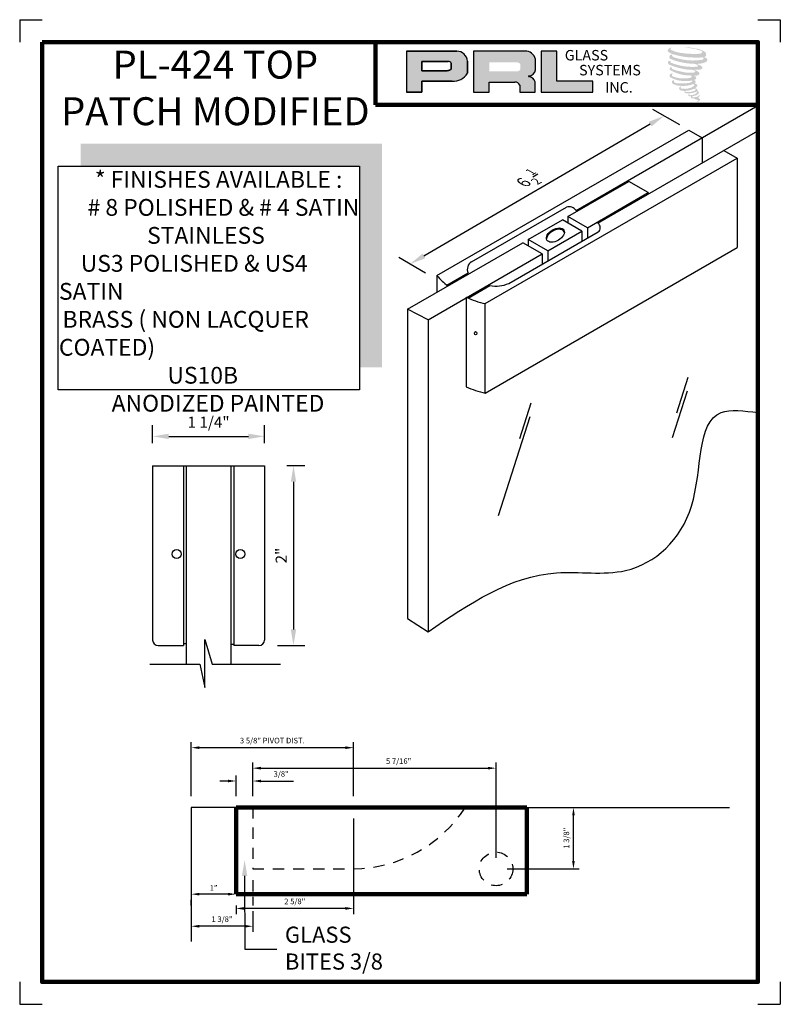
# Model space of a CAD drawing. Units: inches. Extents: x 1 to 135, y 40 to 127.
# Drawn here: x 111 to 120, y 109 to 120 of the extents above; entities that cross this region are included whole.
import ezdxf
from ezdxf import colors
from ezdxf.entities.mleader import LeaderData, LeaderLine
from ezdxf.math import Vec2, Vec3

# ---------------------------------------------------------------- set-up
doc = ezdxf.new("R2010")
doc.units = ezdxf.units.IN
doc.header["$MEASUREMENT"] = 0
doc.linetypes.add('DASHEDX2', pattern=[1.5, 1, -0.5])
doc.layers.add('SHEET', color=40, linetype='Continuous', plot=False)
doc.layers.add('THICK', color=5, linetype='Continuous', lineweight=120)
doc.styles.add('PRL arch det', font='ROMANS.shx')
doc.styles.add('SMALL', font='ALD721N.TTF', dxfattribs={"width": 0.75, "height": 0.1875})
doc.styles.get("Standard").update_dxf_attribs({"font": 'arial.ttf'})
doc.dimstyles.new('PRL arch det', dxfattribs={"dimtxt": 0.125, "dimasz": 0.18, "dimexe": 0.125, "dimexo": 0.25, "dimgap": 0.0625, "dimtad": 1, "dimdec": 5, "dimzin": 0, "dimdsep": 46, "dimlunit": 4, "dimtxsty": 'PRL arch det', "dimcen": 0.09, "dimclrd": 1, "dimclre": 3, "dimclrt": 7, "dimadec": 0, "dimazin": 0, "dimtfac": 1, "dimtdec": 5, "dimtofl": 0, "dimtmove": 0, "dimatfit": 3, "dimfxl": 0, "dimfrac": 2, "dimtolj": 1, "dimtzin": 0, "dimlwd": -1, "dimlwe": -1, "dimarcsym": 0})

# ---------------------------------------------------------------- blocks, each defined once
blk = doc.blocks.new('*D64')
at = {"color": 3}
for p, q in [((112.939, 114.965), (112.939, 115.167)), ((114.189, 114.965), (114.189, 115.167))]:
    blk.add_line(p, q, dxfattribs=at)
at = {"color": 1}
blk.add_line((113.119, 115.042), (114.009, 115.042), dxfattribs=at)
for points in [[(113.119, 115.072), (113.119, 115.012), (112.939, 115.042)], [(114.009, 115.072), (114.009, 115.012), (114.189, 115.042)]]:
    blk.add_solid(points, dxfattribs=at)
at = {"layer": 'Defpoints', "color": 0}
for p in [(114.189, 115.042), (112.939, 114.715), (114.189, 114.715)]:
    blk.add_point(p, dxfattribs=at)
at = {"color": 7, "insert": (113.564, 115.2), "char_height": 0.125, "attachment_point": 5, "style": 'PRL arch det'}
blk.add_mtext('\\A1;1 1/4"', dxfattribs=at)
blk = doc.blocks.new('*D65')
at = {"color": 3}
for p, q in [((114.439, 114.715), (114.638, 114.715)), ((114.335, 112.705), (114.638, 112.705))]:
    blk.add_line(p, q, dxfattribs=at)
at = {"color": 1}
blk.add_line((114.513, 114.535), (114.513, 112.885), dxfattribs=at)
for points in [[(114.483, 114.535), (114.543, 114.535), (114.513, 114.715)], [(114.483, 112.885), (114.543, 112.885), (114.513, 112.705)]]:
    blk.add_solid(points, dxfattribs=at)
at = {"layer": 'Defpoints', "color": 0}
for p in [(114.189, 114.715), (114.085, 112.705), (114.513, 112.705)]:
    blk.add_point(p, dxfattribs=at)
at = {"color": 7, "insert": (114.376, 113.71), "char_height": 0.125, "attachment_point": 5, "rotation": 90, "style": 'PRL arch det'}
blk.add_mtext('\\A1;2"', dxfattribs=at)
blk = doc.blocks.new('*D66')
at = {"color": 3}
for p, q in [((118.829, 118.521), (118.53, 118.694)), ((115.989, 116.866), (115.69, 117.039))]:
    blk.add_line(p, q, dxfattribs=at)
at = {"color": 1}
blk.add_line((118.499, 118.531), (115.97, 117.057), dxfattribs=at)
for points in [[(118.484, 118.557), (118.514, 118.505), (118.655, 118.622)], [(115.955, 117.083), (115.985, 117.031), (115.815, 116.967)]]:
    blk.add_solid(points, dxfattribs=at)
at = {"layer": 'Defpoints', "color": 0}
for p in [(119.078, 118.377), (115.815, 116.967), (116.238, 116.722)]:
    blk.add_point(p, dxfattribs=at)
at = {"color": 7, "insert": (117.159, 117.924), "char_height": 0.125, "attachment_point": 5, "rotation": 30.234, "style": 'PRL arch det'}
blk.add_mtext('\\A1;{\\Q-30;6 \\H0.7x;\\S1/2;\\H1.4286x; }', dxfattribs=at)
blk = doc.blocks.new('*D112')
at = {"color": 3}
for p, q in [((2.625, -0.25), (2.625, -2.382)), ((0, -2.188), (0, -2.382))]:
    blk.add_line(p, q, dxfattribs=at)
at = {"color": 1}
blk.add_line((2.445, -2.257), (0.18, -2.257), dxfattribs=at)
for points in [[(0.18, -2.227), (0.18, -2.287), (0, -2.257)], [(2.445, -2.227), (2.445, -2.287), (2.625, -2.257)]]:
    blk.add_solid(points, dxfattribs=at)
at = {"layer": 'Defpoints', "color": 0}
for p in [(2.625, 0), (0, -1.938), (0, -2.257)]:
    blk.add_point(p, dxfattribs=at)
at = {"color": 7, "insert": (1.313, -2.1), "char_height": 0.125, "attachment_point": 5, "style": 'PRL arch det'}
blk.add_mtext('\\A1;2 5/8"', dxfattribs=at)
blk = doc.blocks.new('*D108')
at = {"color": 3}
for p, q in [((-1, 0.25), (-1, 1.46)), ((2.625, 0.25), (2.625, 1.46))]:
    blk.add_line(p, q, dxfattribs=at)
at = {"color": 1}
blk.add_line((2.445, 1.335), (-0.82, 1.335), dxfattribs=at)
for points in [[(-0.82, 1.365), (-0.82, 1.305), (-1, 1.335)], [(2.445, 1.365), (2.445, 1.305), (2.625, 1.335)]]:
    blk.add_solid(points, dxfattribs=at)
at = {"layer": 'Defpoints', "color": 0}
for p in [(-1, 1.335), (-1, 0), (2.625, 0)]:
    blk.add_point(p, dxfattribs=at)
at = {"color": 7, "insert": (0.812, 1.493), "char_height": 0.125, "attachment_point": 5, "style": 'PRL arch det'}
blk.add_mtext('\\A1;3 5/8" {\\A0;\\fEngravrsRoman BT|b0|i0|c0|p18;\\C3;PIVOT DIST.}', dxfattribs=at)
blk = doc.blocks.new('*D110')
at = {"color": 3}
for p, q in [((-1, -0.25), (-1, -2.78)), ((0.375, -1.625), (0.375, -1.875)), ((0.375, -2), (0.375, -2.195)), ((0.375, -2.32), (0.375, -2.78))]:
    blk.add_line(p, q, dxfattribs=at)
at = {"color": 1}
blk.add_line((0.195, -2.655), (-0.82, -2.655), dxfattribs=at)
for points in [[(-0.82, -2.625), (-0.82, -2.685), (-1, -2.655)], [(0.195, -2.625), (0.195, -2.685), (0.375, -2.655)]]:
    blk.add_solid(points, dxfattribs=at)
at = {"layer": 'Defpoints', "color": 0}
for p in [(-1, 0), (0.375, -1.375), (-1, -2.655)]:
    blk.add_point(p, dxfattribs=at)
at = {"color": 7, "insert": (-0.313, -2.497), "char_height": 0.125, "attachment_point": 5, "style": 'PRL arch det'}
blk.add_mtext('\\A1;1 3/8"', dxfattribs=at)
blk = doc.blocks.new('*D113')
at = {"color": 3}
for p, q in [((0.375, 0.25), (0.375, 1.002)), ((5.812, -1.125), (5.812, 1.002))]:
    blk.add_line(p, q, dxfattribs=at)
at = {"color": 1}
blk.add_line((0.555, 0.877), (5.633, 0.877), dxfattribs=at)
for points in [[(0.555, 0.907), (0.555, 0.847), (0.375, 0.877)], [(5.633, 0.907), (5.633, 0.847), (5.812, 0.877)]]:
    blk.add_solid(points, dxfattribs=at)
at = {"layer": 'Defpoints', "color": 0}
for p in [(5.812, 0.877), (0.375, 0), (5.812, -1.375)]:
    blk.add_point(p, dxfattribs=at)
at = {"color": 7, "insert": (3.634, 1.034), "char_height": 0.125, "attachment_point": 5, "style": 'PRL arch det'}
blk.add_mtext('\\A1;5 7/16"', dxfattribs=at)
blk = doc.blocks.new('*D114')
at = {"color": 3}
for p, q in [((6.062, 0), (7.667, 0)), ((6.062, -1.375), (7.667, -1.375))]:
    blk.add_line(p, q, dxfattribs=at)
at = {"color": 1}
blk.add_line((7.542, -1.195), (7.542, -0.18), dxfattribs=at)
for points in [[(7.512, -0.18), (7.572, -0.18), (7.542, 0)], [(7.512, -1.195), (7.572, -1.195), (7.542, -1.375)]]:
    blk.add_solid(points, dxfattribs=at)
at = {"layer": 'Defpoints', "color": 0}
for p in [(5.812, 0), (7.542, 0), (5.812, -1.375)]:
    blk.add_point(p, dxfattribs=at)
at = {"color": 7, "insert": (7.384, -0.688), "char_height": 0.125, "attachment_point": 5, "rotation": 90, "style": 'PRL arch det'}
blk.add_mtext('\\A1;1 3/8"', dxfattribs=at)
blk = doc.blocks.new('*D109')
at = {"color": 3}
for p, q in [((0, 0.25), (0, 0.715)), ((0.375, 0.25), (0.375, 0.715))]:
    blk.add_line(p, q, dxfattribs=at)
at = {"color": 1}
for p, q in [((-0.18, 0.59), (-0.36, 0.59)), ((0.555, 0.59), (1.283, 0.59))]:
    blk.add_line(p, q, dxfattribs=at)
for points in [[(-0.18, 0.62), (-0.18, 0.56), (0, 0.59)], [(0.555, 0.62), (0.555, 0.56), (0.375, 0.59)]]:
    blk.add_solid(points, dxfattribs=at)
at = {"layer": 'Defpoints', "color": 0}
for p in [(0, 0.59), (0, 0), (0.375, 0)]:
    blk.add_point(p, dxfattribs=at)
at = {"color": 7, "insert": (1.009, 0.748), "char_height": 0.125, "attachment_point": 5, "style": 'PRL arch det'}
blk.add_mtext('\\A1;3/8"', dxfattribs=at)
blk = doc.blocks.new('*D111')
at = {"color": 3}
for p, q in [((0, -1.688), (0, -1.813)), ((-1, -2.188), (-1, -2.063))]:
    blk.add_line(p, q, dxfattribs=at)
at = {"color": 1}
blk.add_line((-0.18, -1.938), (-0.82, -1.938), dxfattribs=at)
for points in [[(-0.82, -1.908), (-0.82, -1.968), (-1, -1.938)], [(-0.18, -1.908), (-0.18, -1.968), (0, -1.938)]]:
    blk.add_solid(points, dxfattribs=at)
at = {"layer": 'Defpoints', "color": 0}
for p in [(-1, -1.938), (-1, -1.938), (0, -1.938)]:
    blk.add_point(p, dxfattribs=at)
at = {"color": 7, "insert": (-0.5, -1.801), "char_height": 0.125, "attachment_point": 5, "style": 'PRL arch det'}
blk.add_mtext('\\A1;1"', dxfattribs=at)
blk = doc.blocks.new('*U107')
at = {"ltscale": 0.25}
blk.add_line((0.375, 0), (-1, 0), dxfattribs=at)
at = {"color": 4}
for p, q in [((0, 0), (-1, 0)), ((-1, 0), (-1, -2.993411)), ((6.5, 0), (11.027272, 0))]:
    blk.add_line(p, q, dxfattribs=at)
at = {"color": 4, "linetype": 'DASHEDX2', "ltscale": 0.25}
for p, q in [((0.375, 0), (0.375, -1.375)), ((0.375, -1.375), (2.625, -1.375))]:
    blk.add_line(p, q, dxfattribs=at)
at = {"linetype": 'DASHEDX2', "ltscale": 0.25}
blk.add_line((5.125, 0), (6.5, 0), dxfattribs=at)
at = {"color": 4, "linetype": 'DASHEDX2', "ltscale": 0.25}
blk.add_circle((5.8125, -1.375), 0.375, dxfattribs=at)
blk.add_arc((2.58261, 1.662301), 3.037597, 270.7996024, 326.8219851, dxfattribs=at)
at = {"layer": 'THICK'}
for p, q in [((0, 0), (6.5, 0)), ((0, 0), (0, -1.9375)), ((6.5, 0), (6.5, -1.9375)), ((6.5, -1.9375), (0, -1.9375))]:
    blk.add_line(p, q, dxfattribs=at)
dim = blk.add_linear_dim(base=(-1, 1.335226), p1=(2.625, 0), p2=(-1, 0), text='<> {\\A0;\\fEngravrsRoman BT|b0|i0|c0|p18;\\C3;PIVOT DIST.}', dimstyle='PRL arch det')
dim.commit()
dim.dimension.update_dxf_attribs({"geometry": '*D108', "text_midpoint": (0.8125, 1.492964)})
for base, p2, picture, middle in [((5.8125, 0.876665), (5.8125, -1.375), '*D113', (3.633788, 0.876665)), ((0, 0.589779), (0, 0), '*D109', (1.00881, 0.589779))]:
    dim = blk.add_linear_dim(base=base, p1=(0.375, 0), p2=p2, dimstyle='PRL arch det')
    dim.commit()
    dim.dimension.update_dxf_attribs({"geometry": picture, "text_midpoint": middle, "dimtype": 160})
for base, p1, p2, picture, middle in [((-1, -2.654865), (0.375, -1.375), (-1, 0), '*D110', (-0.3125, -2.497127)), ((0, -2.257347), (2.625, 0), (0, -1.9375), '*D112', (1.3125, -2.099609)), ((-1, -1.9375), (0, -1.9375), (-1, -1.9375), '*D111', (-0.5, -1.800595))]:
    dim = blk.add_linear_dim(base=base, p1=p1, p2=p2, dimstyle='PRL arch det')
    dim.commit()
    dim.dimension.update_dxf_attribs({"geometry": picture, "text_midpoint": middle})
dim = blk.add_linear_dim(base=(7.54184, 0), p1=(5.8125, -1.375), p2=(5.8125, 0), angle=90, dimstyle='PRL arch det')
dim.commit()
dim.dimension.update_dxf_attribs({"geometry": '*D114', "text_midpoint": (7.384102, -0.6875)})
blk = doc.blocks.new('A$C70AB0692')
blk.add_blockref('*U107', (2.203, 8.562))

msp = doc.modelspace()

# ---------------------------------------------------------------- hatches: boundary and pattern name
for points in [[(119.120558, 119.291517, 0.18811563), (119.121571, 119.328103, 0.159844313), (119.001889, 119.374858, 0.05578775), (118.904832, 119.388859, 0.015901844), (118.892241, 119.388859, 0.497971954), (118.893132, 119.385333, 0.009306408), (118.911827, 119.383902, -0.014573646), (118.939032, 119.380398, -0.028224707), (118.99538, 119.370161, -0.025889532), (119.055398, 119.35487, -0.20113417), (119.084157, 119.3349, -0.258500732), (119.038866, 119.31567, -0.048439672), (118.830276, 119.327873, -0.070106246), (118.734885, 119.358901, -0.837620114), (118.733408, 119.381169, 0.699348781), (118.732643, 119.38412, 0.453453551), (118.695172, 119.343805, 0.10466253), (118.739229, 119.316818, 0.084702502), (118.998623, 119.274411, 0.052743126), (119.077561, 119.275945, -1.336479784), (119.079366, 119.24953, -0.121579547), (118.783184, 119.271669, -0.170385917), (118.74238, 119.293121, -0.171828603), (118.745813, 119.301261, 0.37677464), (118.751515, 119.307617, 0.117216798), (118.731688, 119.30638, 0.695679529), (118.72786, 119.258297, 0.091223852), (118.974494, 119.204931, -0.034168052), (118.997979, 119.203578, -0.159202367), (119.034619, 119.182133, -0.488989697), (119.026869, 119.173576, -0.048736284), (118.950546, 119.170185, -0.089234112), (118.731595, 119.216894, -0.275648095), (118.723192, 119.226027, -0.322523952), (118.732643, 119.233205, 0.739414005), (118.731502, 119.236652, 0.354824706), (118.696555, 119.222616, 0.352107872), (118.721872, 119.190842, 0.072134289), (118.932002, 119.137979, -0.06542275), (118.980271, 119.135693, -0.122908348), (119.006148, 119.116135, -0.182882909), (118.958956, 119.104147, -0.083797543), (118.838417, 119.118991, -0.058678083), (118.744841, 119.146626, -0.313530218), (118.736915, 119.157874, -0.423545894), (118.742178, 119.164165, 0.571341826), (118.73384, 119.168145, 0.431558994), (118.717963, 119.136921, 0.128636254), (118.936869, 119.074314, -0.502759096), (118.96501, 119.056952, -0.137279951), (118.903669, 119.042177, -0.128182696), (118.751198, 119.064117, -0.647197057), (118.748986, 119.08928, 1.044136083), (118.743823, 119.097001, 0.531225769), (118.716782, 119.059525, 0.137500161), (118.861899, 119.013114, 0.072095774), (118.960766, 119.016382, -1.041997126), (118.968306, 119.009192, -0.166371748), (118.934178, 118.991447, -0.054213639), (118.832708, 118.984735, -0.033410771), (118.785631, 118.988779, -0.305136262), (118.763951, 119.006225, -0.382260052), (118.766544, 119.013907, 0.579273369), (118.750231, 119.017721, 0.44310443), (118.749725, 118.982278, 0.131644711), (118.850015, 118.957938, 0.098420276), (118.973232, 118.974879, -0.668693636), (118.991088, 118.961106, -0.114979362), (118.948513, 118.93538, -0.148959667), (118.838065, 118.930093, -0.377120999), (118.84626, 118.949015, 0.613591084), (118.834586, 118.949386, 0.712204634), (118.839562, 118.907844, 0.104928242), (118.899872, 118.902726, 0.099137991), (118.975574, 118.920848, -0.28413776), (119.003696, 118.920361, -0.645047804), (119.003858, 118.909003, -0.097606761), (118.956533, 118.891776, -0.085269958), (118.900842, 118.890919, 0.020473786), (118.892775, 118.895954, 0.915555022), (118.882954, 118.884461, 0.201141321), (118.917294, 118.875756, 0.115786801), (119.000651, 118.887639, -0.024420502), (119.015648, 118.893332, -0.674397931), (119.020812, 118.88342, -0.201229723), (118.969372, 118.855742, -0.084659216), (118.937655, 118.854177, -0.490423595), (118.934259, 118.863032, -0.14080333), (118.938067, 118.867717, 0.743695098), (118.931989, 118.87001, 0.305092684), (118.925756, 118.84936, 0.261230074), (118.951771, 118.84152, -0.480776229), (118.954055, 118.837422, 0.568577953), (118.968576, 118.819508, 0.00586527), (118.98941, 118.818612, -0.519778953), (118.990593, 118.817079, 0.35583086), (118.995432, 118.809967, -0.003798043), (119.009222, 118.805868, 0.071717901), (119.018869, 118.803804, 0.006809177), (119.031116, 118.800867, -0.130027466), (119.036534, 118.794918, -0.370222873), (119.031866, 118.787169, 0.008074179), (119.022882, 118.782002, -0.047093669), (119.019566, 118.780425, 0.340971946), (119.018585, 118.78054, 0.369429212), (119.017168, 118.776294, 0.541879495), (119.02283, 118.775194, 0.112943013), (119.055676, 118.796818, 0.098991796), (119.057012, 118.805183, 0.214096669), (119.05424, 118.810767, 0.064261927), (119.04189, 118.817915, -0.195388673), (119.03603, 118.828258, 0.158355576), (119.053078, 118.846109, 0.319581811), (119.047233, 118.856993, 0.064134546), (119.039688, 118.860189, 0.495268627), (119.037744, 118.856879, -0.364875834), (119.043252, 118.846328, -0.07826545), (119.023154, 118.835975, -0.076481528), (118.99199, 118.830727, -0.028807479), (118.976613, 118.830665, -0.954580626), (118.976503, 118.844481, 0.028997072), (119.000657, 118.848699, 0.243570524), (119.043598, 118.882572, 0.437316837), (119.033689, 118.895113, -0.396679116), (119.026759, 118.900931, 0.22951701), (119.03104, 118.912063, 0.213949204), (119.013476, 118.926596, 0.028078269), (119.007889, 118.926843, -0.300784545), (119.001602, 118.931816, 0.211445764), (119.025703, 118.960605, 0.33412934), (119.014007, 118.978353, 0.069023232), (119.00223, 118.982551, -0.037094251), (118.997879, 118.982949, -0.641981601), (118.998234, 118.986888, 0.574188836), (118.995812, 119.020289, -0.732933013), (118.995131, 119.027351, 0.296257378), (119.01441, 119.043925, 0.308326551), (118.990807, 119.068124, -0.688207464), (118.988006, 119.071772, -0.168244482), (119.000152, 119.072507, 0.190813435), (119.04446, 119.083679, 0.246056444), (119.046423, 119.107448, 0.086086479), (118.996821, 119.134693, -0.908201371), (118.997437, 119.137534, 0.024082393), (119.048304, 119.138601, 0.245013708), (119.07578, 119.150235, 0.297619653), (119.082627, 119.168696, 0.114313153), (119.026672, 119.19891, -0.091706513), (119.020697, 119.202136, -0.562173055), (119.022519, 119.203679, 0.06466503), (119.086385, 119.211793, 0.069269873), (119.130977, 119.230939, 0.287559979), (119.13799, 119.249892, 0.372249972), (119.111061, 119.273726, -0.052184569), (119.101816, 119.277368, -0.360932185), (119.105989, 119.281311, 0.213876261)], [(117.857207, 118.885907), (117.857207, 119.009551), (117.456026, 119.009551), (117.456038, 119.345843), (117.281435, 119.345843), (117.281435, 118.885907)], [(115.501419, 118.311954), (112.134096, 118.311954), (112.134096, 118.061954), (115.251419, 118.061954), (115.251419, 115.813694), (115.501419, 115.813694)]]:
    msp.add_hatch(color=256).paths.add_polyline_path(points)
h = msp.add_hatch(color=256)
h.paths.add_polyline_path([(115.774334, 118.885907), (115.948992, 118.885907), (115.948992, 119.010339), (116.286126, 119.010339, 0.292579551), (116.456601, 119.099812), (116.456601, 119.234259, 0.385843307), (116.337776, 119.345843), (115.774334, 119.345843)])
h.paths.add_polyline_path([(115.948122, 119.231269), (116.239571, 119.231269, -0.284938569), (116.275641, 119.210071), (116.275641, 119.141935), (116.265692, 119.13713), (116.251537, 119.130294), (116.234137, 119.127455), (115.948122, 119.127455)], flags=16)
h = msp.add_hatch(color=256)
h.paths.add_polyline_path([(116.523253, 119.345843), (116.523253, 118.885907), (116.698849, 118.885907), (116.698849, 119.000462), (116.986156, 119.000462, -0.316464254), (117.042072, 118.965534), (117.042072, 118.885907), (117.214784, 118.885907), (117.214784, 119.002836, 0.298521396), (117.142356, 119.062901, -1), (117.142356, 119.068095, 0.359864153), (117.218131, 119.136461), (117.218131, 119.256374, 0.348701628), (117.098388, 119.345843)])
h.paths.add_polyline_path([(117.012918, 119.220455, -0.233042848), (117.048365, 119.197505), (117.048365, 119.143459, -0.239133577), (117.019373, 119.119904), (116.700964, 119.119904), (116.700964, 119.220455)], flags=16)

# ---------------------------------------------------------------- linework, layer by layer
for p, q in [((116.337776, 119.345843), (115.774334, 119.345843)), ((115.774334, 119.345843), (115.774334, 118.885907)), ((115.774334, 119.345843), (116.337776, 119.345843)), ((117.098388, 119.345843), (116.523253, 119.345843)), ((116.523253, 119.345843), (116.523253, 118.885907)), ((117.218131, 119.136461), (117.218131, 119.256374)), ((117.281435, 119.345843), (117.281435, 118.885907)), ((117.456038, 119.345843), (117.281435, 119.345843)), ((117.456026, 119.009551), (117.456038, 119.345843)), ((115.948122, 119.231591), (115.948122, 119.127455)), ((115.948122, 119.127455), (115.948122, 119.231269)), ((115.948122, 119.231269), (116.241463, 119.231269)), ((116.241463, 119.231269), (115.948122, 119.231269)), ((116.247415, 119.130097), (116.241612, 119.128675)), ((116.241612, 119.128675), (116.247415, 119.130097)), ((116.254359, 119.132374), (116.247415, 119.130097)), ((116.247415, 119.130097), (116.254359, 119.132374)), ((116.259604, 119.13419), (116.254359, 119.132374)), ((116.254359, 119.132374), (116.259604, 119.13419)), ((116.265692, 119.13713), (116.259604, 119.13419)), ((116.259604, 119.13419), (116.265692, 119.13713)), ((116.269357, 119.1389), (116.265692, 119.13713)), ((116.265692, 119.13713), (116.269357, 119.1389)), ((116.272415, 119.140719), (116.269357, 119.1389)), ((116.269357, 119.1389), (116.272415, 119.140719)), ((116.275641, 119.142796), (116.272415, 119.140719)), ((116.272415, 119.140719), (116.275641, 119.142796)), ((116.275641, 119.210071), (116.275641, 119.142796)), ((116.275641, 119.142796), (116.275641, 119.210071)), ((116.456601, 119.099812), (116.456601, 119.234259)), ((116.456601, 119.234259), (116.456601, 119.099812)), ((116.23172, 119.127455), (115.948122, 119.127455)), ((115.948122, 119.127455), (116.23172, 119.127455)), ((116.23638, 119.127821), (116.23172, 119.127455)), ((116.23172, 119.127455), (116.23638, 119.127821)), ((116.241612, 119.128675), (116.23638, 119.127821)), ((116.23638, 119.127821), (116.241612, 119.128675)), ((115.948992, 118.885907), (115.948992, 119.010339)), ((115.948992, 119.010339), (116.286126, 119.010339)), ((116.286126, 119.010339), (115.948992, 119.010339)), ((115.948992, 119.010339), (115.948992, 118.885907)), ((116.698849, 118.885907), (116.698849, 119.000462)), ((116.698849, 119.000462), (116.986156, 119.000462)), ((117.042072, 118.965534), (117.042072, 118.885907)), ((117.214784, 118.885907), (117.214784, 119.002836)), ((117.857207, 119.009551), (117.456026, 119.009551)), ((117.857207, 118.885907), (117.857207, 119.009551)), ((115.774334, 118.885907), (115.948992, 118.885907)), ((115.948992, 118.885907), (115.774334, 118.885907)), ((116.523253, 118.885907), (116.698849, 118.885907)), ((117.042072, 118.885907), (117.214784, 118.885907)), ((117.281435, 118.885907), (117.857207, 118.885907)), ((117.671721, 117.565203), (119.703246, 118.738104)), ((116.114846, 116.838341), (118.929428, 118.463341)), ((117.915074, 117.424703), (119.703246, 118.457104)), ((118.929428, 118.463341), (119.078385, 118.377341)), ((119.078385, 118.377341), (119.078385, 118.096341)), ((116.656112, 116.525841), (119.470694, 118.150841)), ((119.321738, 118.236841), (119.470694, 118.150841)), ((119.470694, 118.150841), (119.470694, 117.150841)), ((117.580471, 117.49702), (118.260729, 117.889767)), ((118.477235, 117.764767), (118.260729, 117.889767)), ((117.796977, 117.37202), (118.477235, 117.764767)), ((118.477235, 117.764767), (118.477235, 117.749267)), ((116.50401, 116.990899), (117.562144, 117.601813)), ((117.796977, 117.37202), (117.580471, 117.49702)), ((117.580471, 117.49702), (117.580471, 117.424851)), ((117.137007, 117.240986), (117.517971, 117.460935)), ((117.734477, 117.335935), (117.517971, 117.460935)), ((117.796977, 117.37202), (117.796977, 117.256645)), ((116.92035, 116.750525), (117.916348, 117.325564)), ((117.353514, 117.115986), (117.734477, 117.335935)), ((117.734477, 117.335935), (117.734477, 117.220561)), ((115.787119, 116.461628), (117.074507, 117.204901)), ((116.656112, 115.525841), (119.470694, 117.150841)), ((117.291014, 117.079901), (117.074507, 117.204901)), ((117.353514, 117.115986), (117.137007, 117.240986)), ((117.137007, 117.240986), (117.137007, 117.168817)), ((116.017049, 116.344378), (117.291014, 117.079901)), ((117.291014, 117.079901), (117.291014, 116.964527)), ((117.353514, 117.115986), (117.353514, 117.000612)), ((116.114846, 116.838341), (116.114846, 116.650841)), ((116.226973, 116.731078), (116.464762, 116.868365)), ((116.463863, 116.586846), (116.708116, 116.727865)), ((116.444169, 116.595613), (116.444169, 115.595613)), ((116.656112, 115.525841), (116.656112, 116.525841)), ((115.787119, 116.461628), (115.787119, 113.005642)), ((116.017049, 116.344378), (115.787119, 116.461628)), ((116.017049, 116.344378), (116.017049, 112.859583)), ((118.921585, 115.701102), (118.79357, 115.301319)), ((118.910485, 115.546875), (118.743573, 115.025618)), ((117.165682, 115.413385), (117.037667, 115.013602)), ((117.154582, 115.259158), (116.801207, 114.155586)), ((113.282699, 114.714666), (113.282699, 112.723562)), ((113.313699, 114.714666), (113.313699, 112.496833)), ((113.813699, 114.714666), (113.813699, 112.495643)), ((113.844699, 113.387565), (113.844699, 112.715123)), ((115.787119, 113.005642), (116.017049, 112.859583)), ((113.522782, 112.234765), (113.522782, 112.772333)), ((113.522782, 112.772333), (113.6051, 112.495643)), ((113.313699, 112.723562), (113.282699, 112.723562)), ((113.844699, 112.715123), (113.813699, 112.715123)), ((112.906634, 112.496833), (113.466872, 112.496833)), ((113.466872, 112.496833), (113.522782, 112.234765)), ((113.6051, 112.495643), (114.369371, 112.495643))]:
    msp.add_line(p, q)
at = {"linetype": 'Continuous'}
for p, q in [((112.938699, 114.714666), (112.938699, 112.767076)), ((112.938699, 114.714666), (114.188699, 114.714666)), ((113.844699, 114.714666), (113.844699, 112.704576)), ((114.188699, 114.714666), (114.188699, 112.767076)), ((113.282699, 113.450065), (113.282699, 112.704576)), ((113.001199, 112.704576), (113.282699, 112.704576)), ((114.126199, 112.704576), (113.844699, 112.704576))]:
    msp.add_line(p, q, dxfattribs=at)
msp.add_lwpolyline([(115.251419, 115.563694), (111.884096, 115.563694), (111.884096, 118.061954), (115.251419, 118.061954)], close=True)
for centre in [(113.207931, 113.727545), (113.919466, 113.727545)]:
    msp.add_circle(centre, 0.051183)
for centre, radius, start, end in [((116.335653, 119.224523), 0.121339, 4.6025616, 88.9976586), ((116.335653, 119.224523), 0.121339, 4.6025616, 88.9976586), ((117.101915, 119.225698), 0.120197, 14.7861793, 91.6811658), ((116.240517, 119.191592), 0.039688, 27.7485847, 88.634229), ((116.240517, 119.191592), 0.039688, 27.7485847, 88.634229), ((117.138901, 119.148102), 0.080081, 272.4733077, 351.6412501), ((116.301457, 119.188272), 0.178592, 265.0755627, 330.3091492), ((116.301457, 119.188272), 0.178592, 265.0755627, 330.3091492), ((117.142356, 119.065498), 0.002597, 90, 270), ((117.132751, 118.977619), 0.085821, 17.0876451, 83.5736047), ((116.989284, 118.943249), 0.057299, 22.8873579, 93.1302289), ((117.59412, 117.515229), 0.0923, 32.781234, 110.2697825), ((117.881073, 117.374689), 0.060477, 305.6811411, 55.7911074), ((116.547411, 116.909445), 0.092295, 118.050361, 206.4294176), ((116.861548, 117.506668), 1.00211, 221.8297352, 231.5332939), ((116.777169, 117.086346), 0.365072, 259.0968196, 293.0914566), ((116.861548, 117.506668), 1.00211, 245.3861838, 258.1702648), ((116.861548, 116.506668), 1.00211, 245.3861838, 258.1702648)]:
    msp.add_arc(centre, radius, start, end)
for centre, start, end in [((113.000787, 112.766665), 180, 270), ((114.12661, 112.766665), 270, 0)]:
    msp.add_arc(centre, 0.062089, start, end, dxfattribs=at)
msp.add_ellipse((117.439712, 117.290753), major_axis=(0.095128, 0.054922), ratio=0.600141441)
for centre, major_axis, ratio, start_param, end_param in [((117.439712, 117.276071), (0.095128, 0.054922), 0.600141441, 6.051878732, 8.988992371), ((116.548039, 116.194072), (0, 0.018022), 0.686297303, -1.570796327, 4.71238898)]:
    msp.add_ellipse(centre, major_axis=major_axis, ratio=ratio, start_param=start_param, end_param=end_param)
msp.add_spline([(116.017049, 112.859583), (117.452276, 113.517619), (118.223951, 113.543641), (118.961354, 114.263679), (119.291688, 115.307252), (119.703246, 115.307252)], degree=3)
at = {"layer": 'SHEET'}
for p, q in [((111.453246, 119.697085), (111.703246, 119.697085)), ((111.453246, 119.697085), (111.453246, 119.447085)), ((119.703246, 119.697085), (119.953246, 119.697085)), ((119.953246, 119.697085), (119.953246, 119.447085)), ((111.453246, 108.947085), (111.453246, 108.697085)), ((119.953246, 108.947085), (119.953246, 108.697085)), ((111.453246, 108.697085), (111.703246, 108.697085)), ((119.703246, 108.697085), (119.953246, 108.697085))]:
    msp.add_line(p, q, dxfattribs=at)
at = {"layer": 'THICK'}
for q in [(115.429494, 119.447085), (119.703246, 118.745498)]:
    msp.add_line((115.429494, 118.745498), q, dxfattribs=at)
msp.add_lwpolyline([(111.703246, 119.447085), (119.703246, 119.447085), (119.703246, 108.947085), (111.703246, 108.947085)], close=True, dxfattribs=at)

# ---------------------------------------------------------------- block references
at = {"xscale": 0.5, "yscale": 0.5, "zscale": 0.5}
msp.add_blockref('A$C70AB0692', (112.769184, 106.615672), dxfattribs=at)

# ---------------------------------------------------------------- texts
at = {"style": 'SMALL'}
for s, insert, char_height, width, attachment_point in [('PL-424 TOP PATCH MODIFIED', (113.63982, 118.89445), 0.3125, 3.64201272, 5), ('\\A1;{\\W7.0087; }* FINISHES AVAILABLE : \\P{\\W5.58002; }# 8 POLISHED & # 4 SATIN \\P{\\W8.5955;  }STAINLESS\\P{\\W4.25502; }US3 POLISHED & US4  SATIN \\P{\\W0.693999; }BRASS ( NON LACQUER COATED)\\P{\\W7.0531;   }US10B \\P{\\W9.27855; } ANODIZED PAINTED', (111.892043, 118.006367), 0.1875, 3.36732273, 1)]:
    msp.add_mtext(s, dxfattribs=dict(at, insert=insert, char_height=char_height, width=width, attachment_point=attachment_point))
at = {"char_height": 0.1171336, "width": 1.05451805, "attachment_point": 1}
for s, insert in [('GLASS', (117.544777, 119.358787)), ('SYSTEMS', (117.704553, 119.192138)), ('INC.', (117.995202, 118.99975))]:
    msp.add_mtext(s, dxfattribs=dict(at, insert=insert))

# ---------------------------------------------------------------- dimensions: what is measured, and where the dimension line sits
dim = msp.add_aligned_dim(p1=(119.078385, 118.377341), p2=(116.238176, 116.722045), distance=-0.424619, text='{\\Q-30;6 \\H0.7x;\\S1#2;\\H1.4286x; }', dimstyle='PRL arch det')
dim.commit()
dim.dimension.update_dxf_attribs({"geometry": '*D66', "text_midpoint": (117.159127, 117.923869)})
dim = msp.add_linear_dim(base=(114.188699, 115.041973), p1=(112.938699, 114.714666), p2=(114.188699, 114.714666), dimstyle='PRL arch det')
dim.commit()
dim.dimension.update_dxf_attribs({"geometry": '*D64', "text_midpoint": (113.563699, 115.041973), "dimtype": 160})
dim = msp.add_linear_dim(base=(114.512777, 112.704576), p1=(114.188699, 114.714666), p2=(114.085144, 112.704576), angle=270, dimstyle='PRL arch det')
dim.commit()
dim.dimension.update_dxf_attribs({"geometry": '*D65', "text_midpoint": (114.375872, 113.709621)})

# ---------------------------------------------------------------- leaders
ml = msp.add_multileader_mtext('Standard')
ml.set_content('GLASS \\PBITES 3/8', color=256)
ml.set_leader_properties()
ml.build(insert=Vec2(0, 0))
ml.multileader.update_dxf_attribs({"text_left_attachment_type": 2, "text_right_attachment_type": 2, "dogleg_length": 0.36, "arrow_head_size": 0.18})
ctx = ml.context
ctx.base_point, ctx.char_height, ctx.arrow_head_size, ctx.landing_gap_size, ctx.plane_origin = Vec3(114.327422, 109.31311), 0.18, 0.18, 0.09, Vec3(113.670148, 109.894929)
ctx.left_attachment, ctx.right_attachment = 2, 2
notes = []
notes.append((ctx, [(1, (1, 1, 0), (113.967422, 109.31311), (1, 0), 0.36, [(0, [(113.966857, 110.312009)], 0, [])])]))
ctx.mtext.insert, ctx.mtext.flow_direction = Vec3(114.417422, 109.564791), 5
for ctx, leaders in notes:
    for number, flags, end, landing, length, lines in leaders:
        leader = LeaderData()
        leader.index, (leader.has_last_leader_line, leader.has_dogleg_vector, leader.attachment_direction) = number, flags
        leader.last_leader_point, leader.dogleg_vector, leader.dogleg_length = Vec3(end), Vec3(landing), length
        for number, points, colour, breaks in lines:
            line = LeaderLine()
            line.index, line.vertices, line.color, line.breaks = number, Vec3.list(points), colors.encode_raw_color(colour), breaks
            leader.lines.append(line)
        ctx.leaders.append(leader)

doc.saveas('drawing.dxf')
